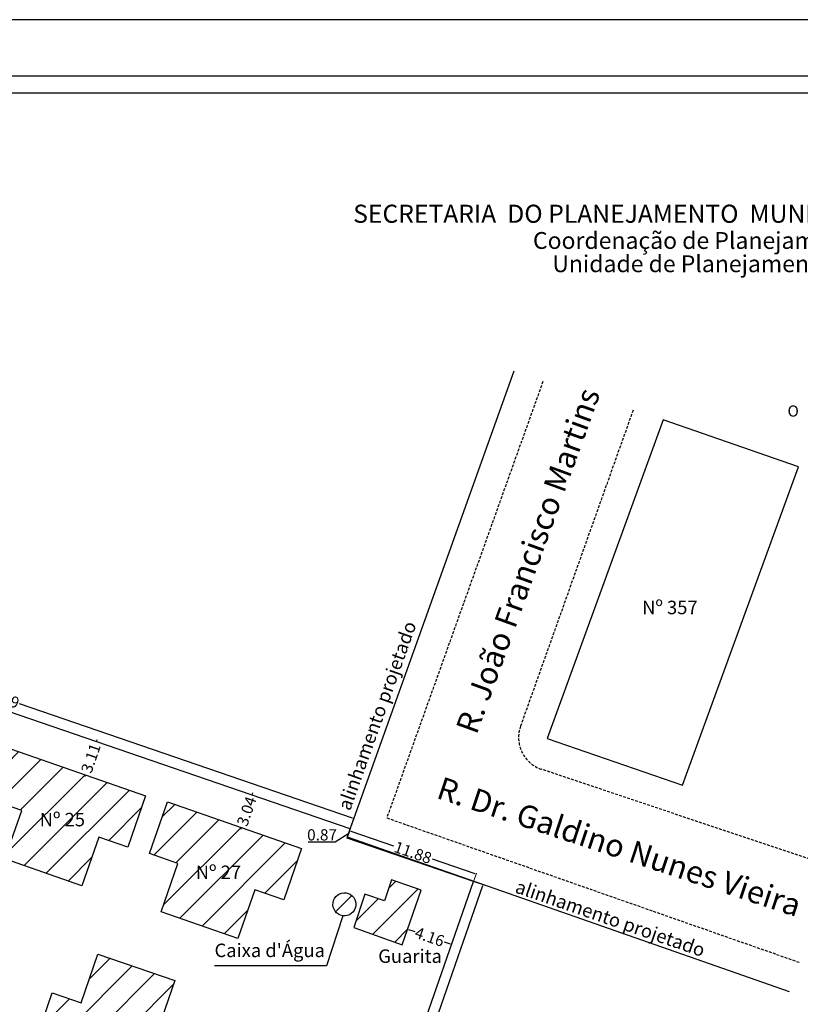
# Model space of a CAD drawing. Extents: x 186600 to 186810, y 1676571 to 1676719.
# Drawn here: x 186703 to 186772, y 1676632 to 1676719 of the extents above; entities that cross this region are included whole.
import ezdxf

# ---------------------------------------------------------------- set-up
doc = ezdxf.new("R2010")
doc.units = 0
doc.header["$MEASUREMENT"] = 0
doc.header["$PDMODE"] = 2
doc.header["$PDSIZE"] = 1
doc.linetypes.add('DASHED2', pattern=[0.375, 0.25, -0.125])
doc.layers.get('0').update_dxf_attribs({"linetype": 'CONTINUOUS'})
doc.layers.get('DEFPOINTS').update_dxf_attribs({"linetype": 'CONTINUOUS'})
for name, color, linetype in [('NORTE', 7, 'CONTINUOUS'), ('T-ALINH-PROJ-C', 6, 'CONTINUOUS'), ('T-DIM', 1, 'CONTINUOUS'), ('T-DIVIS-EXIS', 7, 'CONTINUOUS'), ('T-EDIF', 5, 'CONTINUOUS'), ('T-MFIO-EXI', 7, 'DASHED2'), ('T-TEXTP', 7, 'CONTINUOUS')]:
    doc.layers.add(name, color=color, linetype=linetype)
doc.styles.add('Arial', font='ARIAL.TTF', dxfattribs={"height": 1})
doc.styles.add('CITYBLUEPRINT', font='cibt____.pfb', dxfattribs={"height": 2})
doc.styles.add('ROMANT', font='romant', dxfattribs={"height": 0.2})
doc.styles.add('SANSSERIFBOLDOBLIQUE', font='sasbo___.pfb', dxfattribs={"height": 1.8})
doc.dimstyles.get("Standard").update_dxf_attribs({"dimtxt": 1, "dimasz": 0.1, "dimexe": 0.1, "dimexo": 0.0625, "dimgap": 0.09, "dimtad": 0, "dimzin": 0, "dimdsep": 46, "dimtxsty": 'Arial', "dimcen": -0.09, "dimaunit": 1, "dimadec": 3, "dimazin": 0, "dimtfac": 1, "dimtofl": 0, "dimtmove": 0, "dimatfit": 1, "dimfxl": 0, "dimtolj": 1, "dimtzin": 0, "dimlwe": 5, "dimarcsym": 0})

# ---------------------------------------------------------------- blocks, each defined once
blk = doc.blocks.new('*D12')
at = {"layer": 'DEFPOINTS', "color": 0}
for p in [(186619.118, 1676652.698), (186733.399, 1676615.14), (186733.091, 1676614.205)]:
    blk.add_point(p, dxfattribs=at)
at = {"layer": 'T-DIM', "color": 0, "lineweight": 5}
for p, q in [((186619.098, 1676652.638), (186618.779, 1676651.668)), ((186733.379, 1676615.08), (186733.06, 1676614.11))]:
    blk.add_line(p, q, dxfattribs=at)
at = {"layer": 'T-DIM', "color": 0, "lineweight": -2}
for p, q in [((186618.906, 1676651.732), (186674.129, 1676633.583)), ((186732.996, 1676614.236), (186678.344, 1676632.198))]:
    blk.add_line(p, q, dxfattribs=at)
at = {"layer": 'T-DIM', "color": 0}
for points in [[(186618.911, 1676651.748), (186618.9, 1676651.716), (186618.811, 1676651.763)], [(186733.002, 1676614.252), (186732.991, 1676614.22), (186733.091, 1676614.205)]]:
    blk.add_solid(points, dxfattribs=at)
at = {"layer": 'T-DIM', "color": 0, "insert": (186676.236, 1676632.89), "char_height": 1, "attachment_point": 5, "rotation": 341.80699, "style": 'Arial'}
blk.add_mtext('\\A1;120.29', dxfattribs=at)
blk = doc.blocks.new('*D13')
at = {"layer": 'DEFPOINTS', "color": 0}
for p in [(186743.014, 1676642.76), (186733.399, 1676615.14), (186734.232, 1676614.849)]:
    blk.add_point(p, dxfattribs=at)
at = {"layer": 'T-DIM', "color": 0, "lineweight": -2}
for p, q in [((186743.815, 1676642.375), (186739.628, 1676630.349)), ((186734.265, 1676614.944), (186738.452, 1676626.969))]:
    blk.add_line(p, q, dxfattribs=at)
at = {"layer": 'T-DIM', "color": 0, "lineweight": 5}
for p, q in [((186743.073, 1676642.739), (186743.942, 1676642.436)), ((186733.458, 1676615.119), (186734.327, 1676614.817))]:
    blk.add_line(p, q, dxfattribs=at)
at = {"layer": 'T-DIM', "color": 0}
for points in [[(186743.799, 1676642.38), (186743.83, 1676642.369), (186743.848, 1676642.469)], [(186734.249, 1676614.949), (186734.281, 1676614.938), (186734.232, 1676614.849)]]:
    blk.add_solid(points, dxfattribs=at)
at = {"layer": 'T-DIM', "color": 0, "insert": (186739.04, 1676628.659), "char_height": 1, "attachment_point": 5, "rotation": 70.80521, "style": 'Arial'}
blk.add_mtext('\\A1;29.25', dxfattribs=at)
blk = doc.blocks.new('*D14')
at = {"layer": 'DEFPOINTS', "color": 0}
for p in [(186732.006, 1676647.281), (186731.782, 1676646.63), (186743.014, 1676642.76)]:
    blk.add_point(p, dxfattribs=at)
at = {"layer": 'T-DIM', "color": 0, "lineweight": 5}
for p, q in [((186731.802, 1676646.689), (186732.039, 1676647.376)), ((186743.035, 1676642.819), (186743.271, 1676643.505))]:
    blk.add_line(p, q, dxfattribs=at)
at = {"layer": 'T-DIM', "color": 0, "lineweight": -2}
for p, q in [((186732.101, 1676647.249), (186735.892, 1676645.942)), ((186743.144, 1676643.443), (186739.352, 1676644.75))]:
    blk.add_line(p, q, dxfattribs=at)
at = {"layer": 'T-DIM', "color": 0}
for points in [[(186732.106, 1676647.264), (186732.095, 1676647.233), (186732.006, 1676647.281)], [(186743.149, 1676643.459), (186743.138, 1676643.427), (186743.238, 1676643.41)]]:
    blk.add_solid(points, dxfattribs=at)
at = {"layer": 'T-DIM', "color": 0, "insert": (186737.622, 1676645.346), "char_height": 1, "attachment_point": 5, "rotation": 340.98586, "style": 'Arial'}
blk.add_mtext('\\A1;11.88', dxfattribs=at)
blk = doc.blocks.new('*D15')
at = {"layer": 'DEFPOINTS', "color": 0}
for p in [(186669.542, 1676669.938), (186669.228, 1676669.024), (186732.024, 1676647.471)]:
    blk.add_point(p, dxfattribs=at)
at = {"layer": 'T-DIM', "color": 0, "lineweight": 5}
for p, q in [((186669.248, 1676669.083), (186669.574, 1676670.033)), ((186732.044, 1676647.53), (186732.371, 1676648.48))]:
    blk.add_line(p, q, dxfattribs=at)
at = {"layer": 'T-DIM', "color": 0, "lineweight": -2}
for p, q in [((186669.636, 1676669.906), (186699.255, 1676659.74)), ((186732.243, 1676648.418), (186702.624, 1676658.584))]:
    blk.add_line(p, q, dxfattribs=at)
at = {"layer": 'T-DIM', "color": 0}
for points in [[(186669.642, 1676669.922), (186669.631, 1676669.89), (186669.542, 1676669.938)], [(186732.249, 1676648.434), (186732.238, 1676648.402), (186732.338, 1676648.386)]]:
    blk.add_solid(points, dxfattribs=at)
at = {"layer": 'T-DIM', "color": 0, "insert": (186700.94, 1676659.162), "char_height": 1, "attachment_point": 5, "rotation": 341.05679, "style": 'Arial'}
blk.add_mtext('\\A1;66.39', dxfattribs=at)
blk = doc.blocks.new('*D19')
at = {"layer": 'DEFPOINTS', "color": 0}
for p in [(186737.142, 1676638.53), (186741.066, 1676637.164), (186741.066, 1676637.164)]:
    blk.add_point(p, dxfattribs=at)
at = {"layer": 'T-DIM', "color": 0, "lineweight": 5}
for p, q in [((186737.121, 1676638.471), (186737.109, 1676638.435)), ((186741.046, 1676637.105), (186741.033, 1676637.069))]:
    blk.add_line(p, q, dxfattribs=at)
at = {"layer": 'T-DIM', "color": 0, "lineweight": -2}
for p, q in [((186737.236, 1676638.497), (186737.774, 1676638.31)), ((186740.972, 1676637.197), (186740.434, 1676637.384))]:
    blk.add_line(p, q, dxfattribs=at)
at = {"layer": 'T-DIM', "color": 0}
for points in [[(186737.242, 1676638.513), (186737.231, 1676638.481), (186737.142, 1676638.53)], [(186740.977, 1676637.212), (186740.966, 1676637.181), (186741.066, 1676637.164)]]:
    blk.add_solid(points, dxfattribs=at)
at = {"layer": 'T-DIM', "color": 0, "insert": (186739.104, 1676637.847), "char_height": 1, "attachment_point": 5, "rotation": 340.80521, "style": 'Arial'}
blk.add_mtext('\\A1;4.16', dxfattribs=at)
blk = doc.blocks.new('NORTEGEO')
at = {"layer": 'NORTE', "color": 7, "style": 'ROMANT'}
blk.add_text('O', height=1.116, dxfattribs=at).set_placement((-7.997, -0.512))
blk = doc.blocks.new('*D34')
at = {"layer": 'DEFPOINTS', "color": 0}
for p in [(186709.468, 1676655.212), (186709.468, 1676655.212), (186708.459, 1676652.274)]:
    blk.add_point(p, dxfattribs=at)
at = {"layer": 'T-DIM', "color": 0, "lineweight": 5}
for p, q in [((186709.409, 1676655.233), (186709.373, 1676655.245)), ((186708.4, 1676652.294), (186708.365, 1676652.307))]:
    blk.add_line(p, q, dxfattribs=at)
at = {"layer": 'T-DIM', "color": 0, "lineweight": -2}
for p, q in [((186709.5, 1676655.307), (186709.533, 1676655.402)), ((186708.427, 1676652.18), (186708.394, 1676652.085))]:
    blk.add_line(p, q, dxfattribs=at)
at = {"layer": 'T-DIM', "color": 0}
for points in [[(186709.485, 1676655.312), (186709.516, 1676655.302), (186709.468, 1676655.212)], [(186708.411, 1676652.185), (186708.443, 1676652.174), (186708.459, 1676652.274)]]:
    blk.add_solid(points, dxfattribs=at)
at = {"layer": 'T-DIM', "color": 0, "insert": (186708.964, 1676653.743), "char_height": 1, "attachment_point": 5, "rotation": 71.05679, "style": 'Arial'}
blk.add_mtext('\\A1;3.11', dxfattribs=at)
blk = doc.blocks.new('*D35')
at = {"layer": 'DEFPOINTS', "color": 0}
for p in [(186723.317, 1676650.459), (186723.317, 1676650.459), (186722.33, 1676647.584)]:
    blk.add_point(p, dxfattribs=at)
at = {"layer": 'T-DIM', "color": 0, "lineweight": -2}
for p, q in [((186723.35, 1676650.554), (186723.382, 1676650.648)), ((186722.298, 1676647.489), (186722.265, 1676647.394))]:
    blk.add_line(p, q, dxfattribs=at)
at = {"layer": 'T-DIM', "color": 0, "lineweight": 5}
for p, q in [((186723.376, 1676650.439), (186723.412, 1676650.427)), ((186722.39, 1676647.563), (186722.425, 1676647.551))]:
    blk.add_line(p, q, dxfattribs=at)
at = {"layer": 'T-DIM', "color": 0}
for points in [[(186723.334, 1676650.559), (186723.366, 1676650.548), (186723.317, 1676650.459)], [(186722.282, 1676647.494), (186722.314, 1676647.484), (186722.33, 1676647.584)]]:
    blk.add_solid(points, dxfattribs=at)
at = {"layer": 'T-DIM', "color": 0, "insert": (186722.824, 1676649.021), "char_height": 1, "attachment_point": 5, "rotation": 71.05679, "style": 'Arial'}
blk.add_mtext('\\A1;3.04', dxfattribs=at)

msp = doc.modelspace()

# ---------------------------------------------------------------- hatches: boundary and pattern name
at = {"layer": 'T-EDIF'}
h = msp.add_hatch(dxfattribs=at)
h.set_pattern_fill('ANSI31', color=256, scale=15, style=0)
h.paths.add_polyline_path([(186654.334, 1676670.867), (186666.271, 1676666.709), (186664.679, 1676662.138), (186662.11, 1676663.033), (186660.601, 1676658.698), (186653.763, 1676661.08), (186655.263, 1676665.386), (186652.732, 1676666.267)])
h.paths.add_polyline_path([(186670.186, 1676665.411), (186682.123, 1676661.253), (186680.531, 1676656.682), (186677.962, 1676657.577), (186676.452, 1676653.242), (186669.615, 1676655.624), (186671.115, 1676659.93), (186668.584, 1676660.812)])
h.paths.add_polyline_path([(186686.003, 1676660.006), (186697.94, 1676655.848), (186696.348, 1676651.277), (186693.78, 1676652.172), (186692.27, 1676647.837), (186685.433, 1676650.219), (186686.933, 1676654.525), (186684.402, 1676655.407)])
h.paths.add_polyline_path([(186701.898, 1676654.559), (186713.835, 1676650.402), (186712.243, 1676645.831), (186709.674, 1676646.726), (186708.165, 1676642.391), (186701.327, 1676644.773), (186702.827, 1676649.079), (186700.296, 1676649.96)])
h.paths.add_polyline_path([(186715.778, 1676649.866), (186727.715, 1676645.708), (186726.123, 1676641.138), (186723.554, 1676642.032), (186722.045, 1676637.698), (186715.207, 1676640.079), (186716.707, 1676644.385), (186714.176, 1676645.267)])
edge = h.paths.add_edge_path()
edge.add_ellipse((186731.528, 1676640.736), major_axis=(-0.966, 0.346), ratio=0.998698, start_angle=0, end_angle=360)
h.paths.add_polyline_path([(186738.354, 1676642.013), (186735.704, 1676642.919), (186735.08, 1676641.045), (186733.341, 1676641.638), (186732.362, 1676638.688), (186736.66, 1676637.145)])
h.paths.add_polyline_path([(186732.066, 1676618.564), (186720.11, 1676622.666), (186721.681, 1676627.244), (186724.254, 1676626.362), (186725.743, 1676630.703), (186732.591, 1676628.353), (186731.111, 1676624.04), (186733.646, 1676623.17)])
h.paths.add_polyline_path([(186715.915, 1676624.166), (186703.96, 1676628.268), (186705.531, 1676632.846), (186708.103, 1676631.963), (186709.593, 1676636.305), (186716.441, 1676633.955), (186714.961, 1676629.642), (186717.496, 1676628.772)])
h.paths.add_polyline_path([(186699.735, 1676629.643), (186687.779, 1676633.746), (186689.35, 1676638.324), (186691.923, 1676637.441), (186693.413, 1676641.782), (186700.261, 1676639.433), (186698.781, 1676635.119), (186701.316, 1676634.25)])
h.paths.add_polyline_path([(186683.577, 1676635.188), (186671.621, 1676639.291), (186673.192, 1676643.869), (186675.765, 1676642.986), (186677.255, 1676647.328), (186684.103, 1676644.978), (186682.623, 1676640.665), (186685.158, 1676639.795)])
h.paths.add_polyline_path([(186667.412, 1676640.74), (186655.456, 1676644.843), (186657.027, 1676649.421), (186659.6, 1676648.538), (186661.089, 1676652.88), (186667.937, 1676650.53), (186666.457, 1676646.217), (186668.992, 1676645.347)])
h.paths.add_polyline_path([(186672.403, 1676660.033), (186676.721, 1676660.033), (186676.721, 1676658.227), (186672.403, 1676658.227)], flags=24)
h.paths.add_polyline_path([(186688.221, 1676654.628), (186692.77, 1676654.628), (186692.77, 1676652.801), (186688.221, 1676652.801)], flags=24)
h.paths.add_polyline_path([(186704.115, 1676649.181), (186708.674, 1676649.181), (186708.674, 1676647.356), (186704.115, 1676647.356)], flags=24)
h.paths.add_polyline_path([(186717.995, 1676644.488), (186722.545, 1676644.488), (186722.545, 1676642.682), (186717.995, 1676642.682)], flags=24)
h.paths.add_polyline_path([(186725.301, 1676625.202), (186728.906, 1676625.202), (186728.906, 1676623.396), (186725.301, 1676623.396)], flags=24)
h.paths.add_polyline_path([(186709.151, 1676630.803), (186712.763, 1676630.803), (186712.763, 1676629.002), (186709.151, 1676629.002)], flags=24)
h.paths.add_polyline_path([(186692.971, 1676636.281), (186696.587, 1676636.281), (186696.587, 1676634.456), (186692.971, 1676634.456)], flags=24)

# ---------------------------------------------------------------- linework, layer by layer
msp.add_lwpolyline([(186612.209, 1676714.482), (186804.709, 1676714.482), (186804.709, 1676575.982), (186612.209, 1676575.982)], close=True)
at = {"layer": 'DEFPOINTS'}
msp.add_lwpolyline([(186809.709, 1676570.982), (186809.709, 1676719.482), (186599.709, 1676719.482), (186599.709, 1676570.982)], close=True, dxfattribs=at)
at = {"layer": 'T-ALINH-PROJ-C'}
for p, q in [((186746.59, 1676688.2), (186731.77, 1676646.752)), ((186731.77, 1676646.752), (186771.099, 1676632.974))]:
    msp.add_line(p, q, dxfattribs=at)
at = {"layer": 'T-DIM'}
msp.add_lwpolyline([(186803.209, 1676577.482), (186613.709, 1676577.482), (186613.709, 1676712.982), (186803.209, 1676712.982)], close=True, dxfattribs=at)
at = {"layer": 'T-DIVIS-EXIS'}
for p, q in [((186759.876, 1676683.85), (186749.558, 1676655.504)), ((186771.91, 1676679.693), (186759.876, 1676683.85)), ((186761.592, 1676651.347), (186771.91, 1676679.693)), ((186749.558, 1676655.504), (186761.592, 1676651.347))]:
    msp.add_line(p, q, dxfattribs=at)
at = {"layer": 'T-DIVIS-EXIS', "flags": 128}
msp.add_lwpolyline([(186629.789, 1676682.643), (186625.861, 1676671.622), (186619.118, 1676652.698), (186733.399, 1676615.14), (186743.014, 1676642.76), (186731.782, 1676646.63), (186732.024, 1676647.471), (186669.228, 1676669.024)], dxfattribs=at)
at = {"layer": 'T-EDIF', "flags": 128}
for points in [[(186701.898, 1676654.559), (186713.835, 1676650.402), (186712.243, 1676645.831), (186709.674, 1676646.726), (186708.165, 1676642.391), (186701.327, 1676644.773), (186702.827, 1676649.079), (186700.296, 1676649.96)], [(186715.778, 1676649.866), (186727.715, 1676645.708), (186726.123, 1676641.138), (186723.554, 1676642.032), (186722.045, 1676637.698), (186715.207, 1676640.079), (186716.707, 1676644.385), (186714.176, 1676645.267)], [(186738.354, 1676642.013), (186735.704, 1676642.919), (186735.08, 1676641.045), (186733.341, 1676641.638), (186732.362, 1676638.688), (186736.66, 1676637.145)], [(186715.915, 1676624.166), (186703.96, 1676628.268), (186705.531, 1676632.846), (186708.103, 1676631.963), (186709.593, 1676636.305), (186716.441, 1676633.955), (186714.961, 1676629.642), (186717.496, 1676628.772)]]:
    msp.add_lwpolyline(points, close=True, dxfattribs=at)
at = {"layer": 'T-EDIF'}
msp.add_ellipse((186731.528, 1676640.736), major_axis=(-0.966, 0.346), ratio=0.998698, dxfattribs=at)
at = {"layer": 'T-MFIO-EXI'}
for p, q in [((186749.18, 1676687.275), (186735.291, 1676648.433)), ((186757.201, 1676684.717), (186747.19, 1676656.607)), ((186775.055, 1676644.039), (186749.062, 1676652.756)), ((186735.291, 1676648.433), (186772.025, 1676635.564))]:
    msp.add_line(p, q, dxfattribs=at)
msp.add_arc((186750.016, 1676655.6), 3, 160.39739, 251.46018, dxfattribs=at)

# ---------------------------------------------------------------- block references
at = {"layer": 'NORTE', "ltscale": 0.75, "xscale": 0.8950189864262938, "yscale": 0.8950189864262938, "zscale": 0.8950189864772569}
msp.add_blockref('NORTEGEO', (186778.097, 1676684.607), dxfattribs=at)

# ---------------------------------------------------------------- texts
at = {"layer": 'T-DIM', "insert": (186729.533, 1676646.923), "char_height": 1, "attachment_point": 5, "rotation": 0.00195, "style": 'Arial'}
msp.add_mtext('\\A1;0.87', dxfattribs=at)
at = {"layer": 'T-DIVIS-EXIS', "attachment_point": 1}
for s, insert, char_height, width, rotation in [('{\\fArial|b0|i0|c0|p34;R. João Francisco Martins}', (186741.396, 1676656.446), 2, 46.3662, 70.08917), ('{\\fArial|b0|i0|c0|p34;alinhamento projetado}', (186730.894, 1676649.396), 1.2, 23.3081, 70.42284), ('{\\fArial|b0|i0|c0|p34;R. Dr. Galdino Nunes Vieira}', (186740.235, 1676652.131), 2, 46.3662, 341.6896), ('{\\fArial|b0|i0|c0|p34;alinhamento projetado}', (186747.013, 1676642.948), 1.2, 23.3081, 340.93783)]:
    msp.add_mtext(s, dxfattribs=dict(at, insert=insert, char_height=char_height, width=width, rotation=rotation))
at = {"layer": 'T-DIVIS-EXIS', "char_height": 1.2, "attachment_point": 1}
for s, insert, width in [('{\\fArial|b0|i0|c0|p34;Nº 357}', (186758.003, 1676667.765), 5.23374), ('{\\fArial|b0|i0|c0|p34;Nº 25}', (186704.415, 1676648.881), 4.1546), ('{\\fArial|b0|i0|c0|p34;Nº 27}', (186718.295, 1676644.188), 4.15458), ("{\\fArial|b0|i0|c0|p34;Caixa d'Água}", (186719.968, 1676637.241), 12.3225), ('{\\fArial|b0|i0|c0|p34;Guarita}', (186734.529, 1676636.725), 5.54661)]:
    msp.add_mtext(s, dxfattribs=dict(at, insert=insert, width=width))
at = {"layer": 'T-TEXTP', "ltscale": 0.75}
for s, height, style, p in [('SECRETARIA  DO PLANEJAMENTO  MUNICIPAL', 1.61103, 'SANSSERIFBOLDOBLIQUE', (186732.304, 1676701.403)), ('Coordenação de Planejamento Urbano', 1.5, 'CITYBLUEPRINT', (186748.296, 1676699.079)), ('Unidade de Planejamento Viário', 1.5, 'CITYBLUEPRINT', (186750.017, 1676697.008))]:
    msp.add_text(s, height=height, dxfattribs=dict(at, style=style)).set_placement(p)

# ---------------------------------------------------------------- dimensions: what is measured, and where the dimension line sits
at = {"layer": 'T-DIM'}
for p1, p2, distance, picture, middle in [((186732.024, 1676647.471), (186669.228, 1676669.024), -0.967, '*D15', (186700.94, 1676659.162)), ((186708.459, 1676652.274), (186709.468, 1676655.212), 0, '*D34', (186708.964, 1676653.743)), ((186722.33, 1676647.584), (186723.317, 1676650.459), 0, '*D35', (186722.824, 1676649.021)), ((186743.014, 1676642.76), (186731.782, 1676646.63), -0.688, '*D14', (186737.622, 1676645.346)), ((186743.014, 1676642.76), (186733.399, 1676615.14), 0.883, '*D13', (186739.04, 1676628.659)), ((186737.142, 1676638.5303), (186741.0662, 1676637.1642), -0.0005, '*D19', (186739.104, 1676637.8468))]:
    dim = msp.add_aligned_dim(p1=p1, p2=p2, distance=distance, dimstyle='Standard', dxfattribs=at)
    dim.commit()
    dim.dimension.update_dxf_attribs({"geometry": picture, "text_midpoint": middle})
dim = msp.add_linear_dim(base=(186733.091, 1676614.205), p1=(186619.118, 1676652.698), p2=(186733.399, 1676615.14), angle=341.80699, dimstyle='Standard', dxfattribs=at)
dim.commit()
dim.dimension.update_dxf_attribs({"geometry": '*D12', "text_midpoint": (186676.236, 1676632.89), "dimtype": 161})

# ---------------------------------------------------------------- leaders
msp.add_leader([(186731.903, 1676647.05), (186730.708, 1676646.279), (186728.294, 1676646.279)], dimstyle='Standard', override={"dimgap": 0.09, "dimtad": 0}, dxfattribs=at)
at = {"layer": 'T-DIVIS-EXIS'}
msp.add_leader([(186731.386, 1676639.721), (186729.944, 1676635.259), (186719.966, 1676635.277)], dimstyle='Standard', override={"dimgap": 0.09, "dimtad": 0, "dimatfit": 3}, dxfattribs=at)

doc.saveas('drawing.dxf')
